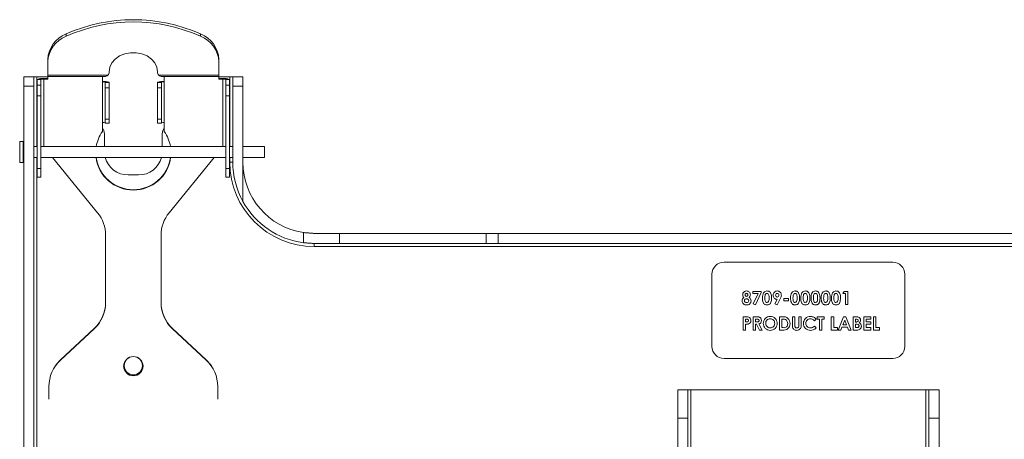
# Model space of a CAD drawing. Units: inches. Extents: x 8 to 265, y 4 to 173.
# Drawn here: x 42 to 52, y 94 to 98 of the extents above; entities that cross this region are included whole.
import ezdxf

# ---------------------------------------------------------------- set-up
doc = ezdxf.new("R2010")
doc.units = ezdxf.units.IN
doc.header["$MEASUREMENT"] = 0
doc.styles.add('SLDTEXTSTYLE2', font='TXT', dxfattribs={"width": 0.75})
doc.dimstyles.new('SLDDIMSTYLE0', dxfattribs={"dimtxt": 1.333333, "dimasz": 1.664, "dimexe": 0, "dimexo": 0.0625, "dimgap": 0.333333, "dimtad": 0, "dimtih": 1, "dimtoh": 1, "dimzin": 12, "dimdsep": 46, "dimtxsty": 'SLDTEXTSTYLE2', "dimsah": 1, "dimcen": 0.09, "dimadec": 0, "dimazin": 0, "dimtfac": 1, "dimtdec": 3, "dimtofl": 0, "dimtmove": 0, "dimatfit": 3, "dimfxl": 0, "dimtolj": 1, "dimtzin": 12, "dimarcsym": 0})

# ---------------------------------------------------------------- blocks, each defined once
blk = doc.blocks.new('*D8')
at = {"color": 7, "linetype": 'Continuous', "lineweight": 0}
for p, q in [((39.851, 97.296), (16.343, 97.296)), ((17.335, 97.296), (17.335, 71.29)), ((14.825, 71.131), (14.825, 69.333)), ((14.825, 71.131), (15.095, 71.131)), ((19.845, 71.131), (19.575, 71.131)), ((19.845, 71.131), (19.845, 69.333)), ((14.825, 69.333), (15.095, 69.333)), ((19.845, 69.333), (19.575, 69.333)), ((17.335, 41.052), (17.335, 67.059)), ((32.139, 41.052), (16.343, 41.052))]:
    blk.add_line(p, q, dxfattribs=at)
for points in [[(17.335, 97.296), (17.015, 95.632), (17.655, 95.632)], [(17.335, 41.052), (17.655, 42.716), (17.015, 42.716)]]:
    blk.add_solid(points, dxfattribs=at)
at = {"color": 7, "linetype": 'Continuous', "lineweight": 0, "char_height": 1.3333, "attachment_point": 1, "style": 'SLDTEXTSTYLE2'}
for s, insert in [('1429', (15.365, 70.877)), ('56 1/4"', (14.456, 68.762))]:
    blk.add_mtext(s, dxfattribs=dict(at, insert=insert))

msp = doc.modelspace()

# ---------------------------------------------------------------- linework, layer by layer
at = {"color": 7, "linetype": 'Continuous', "lineweight": 15}
for p, q in [((42.619178, 97.739232), (42.619178, 97.715367)), ((44.014049, 97.715367), (44.014049, 97.739232)), ((42.429113, 97.453581), (42.429113, 97.477451)), ((42.429113, 97.31137), (42.429113, 97.453581)), ((44.204114, 97.477451), (44.204114, 97.453581)), ((44.204114, 97.31137), (44.204114, 97.453581)), ((42.429113, 97.31137), (43.052923, 97.31137)), ((42.429113, 97.296332), (42.429113, 97.31137)), ((43.066613, 97.343223), (43.066613, 97.346011)), ((43.566614, 97.346011), (43.566614, 97.343223)), ((43.580304, 97.31137), (44.204114, 97.31137)), ((44.204114, 97.31137), (44.204114, 97.296332)), ((42.180764, 97.29621), (42.285364, 97.29621)), ((42.180764, 97.196211), (42.180764, 97.29621)), ((42.285364, 97.29621), (42.285364, 97.196211)), ((42.316613, 97.29621), (42.285364, 97.29621)), ((42.429113, 97.29621), (42.316613, 97.29621)), ((42.316613, 97.29621), (42.316613, 96.569827)), ((42.357864, 97.267891), (42.317864, 97.267891)), ((42.317864, 97.267891), (42.317864, 97.206808)), ((42.317864, 97.206808), (42.357864, 97.206808)), ((42.317864, 97.095925), (42.317864, 97.206808)), ((42.357864, 97.267891), (42.357864, 97.206808)), ((42.357864, 97.206808), (42.357864, 97.095925)), ((42.389114, 97.276123), (42.389114, 97.2715)), ((42.389114, 97.276123), (42.429113, 97.276123)), ((42.389114, 97.2715), (42.429113, 97.2715)), ((42.389114, 97.2715), (42.389114, 96.569827)), ((42.429113, 97.296332), (42.995363, 97.296332)), ((42.429113, 97.2715), (42.429113, 97.296332)), ((43.016613, 97.296332), (42.995363, 97.296332)), ((42.995363, 97.296332), (42.995363, 97.241703)), ((42.995363, 97.241703), (42.995363, 96.819429)), ((43.025364, 97.238234), (43.065364, 97.238234)), ((43.025364, 97.238234), (43.025364, 97.234771)), ((43.025364, 97.179329), (43.025364, 97.234771)), ((43.025364, 97.234771), (43.065364, 97.234771)), ((43.065364, 97.238234), (43.065364, 97.234771)), ((43.065364, 97.234771), (43.065364, 97.179329)), ((43.607863, 97.238234), (43.567864, 97.238234)), ((43.567864, 97.234771), (43.567864, 97.238234)), ((43.567864, 97.234771), (43.607863, 97.234771)), ((43.567864, 97.179329), (43.567864, 97.234771)), ((43.607863, 97.234771), (43.607863, 97.238234)), ((43.607863, 97.234771), (43.607863, 97.179329)), ((43.616614, 97.296332), (43.637864, 97.296332)), ((43.637864, 97.296332), (44.204114, 97.296332)), ((43.637864, 97.241703), (43.637864, 97.296332)), ((43.637864, 96.819429), (43.637864, 97.241703)), ((44.204114, 97.2715), (44.204114, 97.296332)), ((44.316614, 97.29621), (44.204114, 97.29621)), ((44.244114, 97.276123), (44.204114, 97.276123)), ((44.244114, 97.2715), (44.204114, 97.2715)), ((44.244114, 97.276123), (44.244114, 97.2715)), ((44.244114, 97.2715), (44.244114, 96.569827)), ((44.275364, 97.267891), (44.315363, 97.267891)), ((44.275364, 97.267891), (44.275364, 97.206808)), ((44.275364, 97.206808), (44.315363, 97.206808)), ((44.275364, 97.095925), (44.275364, 97.206808)), ((44.315363, 97.267891), (44.315363, 97.206808)), ((44.315363, 97.206808), (44.315363, 97.095925)), ((44.316614, 97.29621), (44.347863, 97.29621)), ((44.316614, 97.29621), (44.316614, 96.569827)), ((44.347863, 97.29621), (44.452463, 97.29621)), ((44.347863, 97.196211), (44.347863, 97.29621)), ((44.452463, 97.29621), (44.452463, 97.196211)), ((42.285364, 97.196211), (42.180764, 97.196211)), ((42.180764, 82.086874), (42.180764, 97.196211)), ((42.285364, 82.086874), (42.285364, 97.196211)), ((43.065364, 97.179329), (43.025364, 97.179329)), ((43.025364, 97.179329), (43.025364, 96.856384)), ((43.065364, 97.179329), (43.065364, 96.856384)), ((43.607863, 97.179329), (43.567864, 97.179329)), ((43.567864, 96.856384), (43.567864, 97.179329)), ((43.607863, 96.856384), (43.607863, 97.179329)), ((44.452463, 97.196211), (44.347863, 97.196211)), ((44.347863, 96.408711), (44.347863, 97.196211)), ((44.452463, 96.408711), (44.452463, 97.196211)), ((42.357864, 97.095925), (42.317864, 97.095925)), ((42.317864, 97.095925), (42.317864, 96.34148)), ((42.357864, 97.095925), (42.357864, 96.34148)), ((44.315363, 97.095925), (44.275364, 97.095925)), ((44.275364, 97.095925), (44.275364, 96.34148)), ((44.315363, 97.095925), (44.315363, 96.34148)), ((42.995363, 96.819429), (42.995363, 96.726305)), ((43.025364, 96.856384), (43.065364, 96.856384)), ((43.025364, 96.812164), (43.025364, 96.856384)), ((43.025364, 96.812164), (43.065364, 96.812164)), ((43.065364, 96.856384), (43.065364, 96.812164)), ((43.567864, 96.856384), (43.607863, 96.856384)), ((43.567864, 96.812164), (43.567864, 96.856384)), ((43.567864, 96.812164), (43.607863, 96.812164)), ((43.607863, 96.856384), (43.607863, 96.812164)), ((43.637864, 96.726305), (43.637864, 96.819429)), ((43.016613, 96.703482), (43.016613, 96.569827)), ((43.616614, 96.569827), (43.616614, 96.703482)), ((42.175763, 96.623325), (42.138113, 96.623325)), ((42.138113, 96.413658), (42.138113, 96.623325)), ((42.175763, 96.413658), (42.175763, 96.623325)), ((42.180764, 96.569827), (42.175763, 96.569827)), ((42.317864, 96.569827), (42.285364, 96.569827)), ((44.275364, 96.569827), (42.357864, 96.569827)), ((44.347863, 96.569827), (44.315363, 96.569827)), ((44.675764, 96.569827), (44.452463, 96.569827)), ((44.675764, 96.462599), (44.675764, 96.569827)), ((42.138113, 96.404323), (42.138113, 96.413658)), ((42.138113, 96.404323), (42.175763, 96.404323)), ((42.175763, 96.457826), (42.180764, 96.457826)), ((42.175763, 96.404323), (42.175763, 96.413658)), ((42.285364, 96.457826), (42.317864, 96.457826)), ((42.316613, 96.457826), (42.316613, 81.671209)), ((42.357864, 96.457826), (44.275364, 96.457826)), ((42.945563, 95.88405), (42.477875, 96.457826)), ((43.687664, 95.88405), (44.155352, 96.457826)), ((44.315363, 96.457826), (44.347863, 96.457826)), ((44.316614, 96.457826), (44.316614, 96.408711)), ((44.316614, 96.408711), (44.347863, 96.408711)), ((44.452463, 96.457826), (44.675764, 96.457826)), ((44.452463, 96.001804), (44.452463, 96.408711)), ((44.675764, 96.457826), (44.675764, 96.462599)), ((42.317864, 96.34148), (42.357864, 96.34148)), ((42.317864, 96.25303), (42.317864, 96.34148)), ((42.357864, 96.34148), (42.357864, 96.25303)), ((44.275364, 96.34148), (44.315363, 96.34148)), ((44.275364, 96.25303), (44.275364, 96.34148)), ((44.315363, 96.34148), (44.315363, 96.25303)), ((42.317864, 96.25303), (42.357864, 96.25303)), ((43.261614, 96.276211), (43.371614, 96.276211)), ((44.275364, 96.25303), (44.315363, 96.25303)), ((45.080251, 95.572341), (45.080251, 95.677996)), ((45.453291, 95.669557), (45.191614, 95.669557)), ((45.453291, 95.564958), (45.453291, 95.669557)), ((46.975133, 95.669557), (45.453291, 95.669557)), ((46.975133, 95.564958), (46.975133, 95.669557)), ((46.975133, 95.669557), (47.100109, 95.669557)), ((47.100109, 95.669557), (47.100109, 95.564958)), ((47.100109, 95.669557), (53.533118, 95.669557)), ((43.029114, 94.949773), (43.029114, 95.649658)), ((43.604113, 94.949773), (43.604113, 95.649658)), ((45.191614, 95.564958), (45.453291, 95.564958)), ((45.191614, 95.53371), (45.191614, 95.564958)), ((45.191614, 95.53371), (55.441614, 95.53371)), ((45.453291, 95.564958), (46.975133, 95.564958)), ((47.100109, 95.564958), (46.975133, 95.564958)), ((47.100109, 95.564958), (53.533118, 95.564958)), ((51.191614, 95.37121), (49.441614, 95.37121)), ((49.316614, 95.246209), (49.316614, 94.496209)), ((51.316614, 94.496209), (51.316614, 95.246209)), ((49.739751, 95.068315), (49.828081, 95.068315)), ((49.739751, 95.045346), (49.739751, 95.068315)), ((49.828081, 95.068315), (49.828081, 95.055479)), ((50.672519, 95.045346), (50.687287, 95.068315)), ((50.687287, 95.068315), (50.725517, 95.068315)), ((50.725517, 95.068315), (50.725517, 94.930516)), ((49.796172, 95.045346), (49.739751, 95.045346)), ((49.745382, 94.938025), (49.796172, 95.045346)), ((49.828081, 95.055479), (49.767299, 94.926987)), ((49.969244, 94.938025), (49.993259, 94.985282)), ((50.026162, 94.995856), (49.991161, 94.926987)), ((50.06304, 94.99235), (50.110738, 94.99235)), ((50.06304, 94.969381), (50.06304, 94.99235)), ((50.110738, 94.969381), (50.06304, 94.969381)), ((50.110738, 94.99235), (50.110738, 94.969381)), ((50.700785, 95.045346), (50.672519, 95.045346)), ((50.700785, 94.930516), (50.700785, 95.045346)), ((49.767299, 94.926987), (49.745382, 94.938025)), ((49.991161, 94.926987), (49.969244, 94.938025)), ((50.725517, 94.930516), (50.700785, 94.930516)), ((49.639054, 94.804586), (49.666658, 94.804586)), ((49.639054, 94.666791), (49.639054, 94.804586)), ((49.663787, 94.779852), (49.663787, 94.751585)), ((49.671571, 94.779852), (49.663787, 94.779852)), ((49.663787, 94.751585), (49.672537, 94.751585)), ((49.745051, 94.804586), (49.773869, 94.804586)), ((49.745051, 94.666791), (49.745051, 94.804586)), ((49.778202, 94.779852), (49.769783, 94.779852)), ((49.769783, 94.779852), (49.769783, 94.751585)), ((49.769783, 94.751585), (49.779417, 94.751585)), ((50.017109, 94.804586), (50.048273, 94.804586)), ((50.017109, 94.666791), (50.017109, 94.804586)), ((50.051281, 94.779852), (50.041841, 94.779852)), ((50.041841, 94.779852), (50.041841, 94.69152)), ((50.15137, 94.804586), (50.176103, 94.804586)), ((50.15137, 94.722383), (50.15137, 94.804586)), ((50.176103, 94.804586), (50.176103, 94.71493)), ((50.216735, 94.804586), (50.241467, 94.804586)), ((50.216735, 94.718216), (50.216735, 94.804586)), ((50.241467, 94.804586), (50.241467, 94.722383)), ((50.396929, 94.780678), (50.378793, 94.763346)), ((50.407528, 94.804586), (50.481726, 94.804586)), ((50.407528, 94.779852), (50.407528, 94.804586)), ((50.432261, 94.779852), (50.407528, 94.779852)), ((50.432261, 94.666791), (50.432261, 94.779852)), ((50.456993, 94.779852), (50.456993, 94.666791)), ((50.481726, 94.779852), (50.456993, 94.779852)), ((50.481726, 94.804586), (50.481726, 94.779852)), ((50.554156, 94.804586), (50.578889, 94.804586)), ((50.554156, 94.666791), (50.554156, 94.804586)), ((50.578889, 94.804586), (50.578889, 94.69152)), ((50.625704, 94.666791), (50.68138, 94.804586)), ((50.692835, 94.767622), (50.672188, 94.719788)), ((50.68138, 94.804586), (50.704318, 94.804586)), ((50.713483, 94.719788), (50.692835, 94.767622)), ((50.704318, 94.804586), (50.759966, 94.666791)), ((50.780282, 94.804586), (50.802365, 94.804586)), ((50.780282, 94.666791), (50.780282, 94.804586)), ((50.805014, 94.779852), (50.805014, 94.74982)), ((50.812771, 94.779852), (50.805014, 94.779852)), ((50.891578, 94.804586), (50.965776, 94.804586)), ((50.891578, 94.666791), (50.891578, 94.804586)), ((50.916311, 94.779852), (50.916311, 94.753354)), ((50.965776, 94.779852), (50.916311, 94.779852)), ((50.916311, 94.753354), (50.965776, 94.753354)), ((50.965776, 94.804586), (50.965776, 94.779852)), ((50.965776, 94.753354), (50.965776, 94.728621)), ((50.990508, 94.804586), (51.015241, 94.804586)), ((50.990508, 94.666791), (50.990508, 94.804586)), ((51.015241, 94.804586), (51.015241, 94.69152)), ((42.560329, 94.356936), (42.910397, 94.682467)), ((42.560329, 94.352318), (42.910397, 94.677844)), ((42.910397, 94.677844), (42.910397, 94.682467)), ((43.72283, 94.682467), (43.72283, 94.677844)), ((44.072898, 94.356936), (43.72283, 94.682467)), ((44.072898, 94.352318), (43.72283, 94.677844)), ((49.663787, 94.666791), (49.639054, 94.666791)), ((49.663787, 94.726856), (49.663787, 94.666791)), ((49.769783, 94.666791), (49.745051, 94.666791)), ((49.769783, 94.726856), (49.769783, 94.666791)), ((49.778175, 94.726856), (49.769783, 94.726856)), ((49.808539, 94.666791), (49.778175, 94.726856)), ((49.804233, 94.729667), (49.836031, 94.666791)), ((49.836031, 94.666791), (49.808539, 94.666791)), ((50.048742, 94.666791), (50.017109, 94.666791)), ((50.041841, 94.69152), (50.054759, 94.69152)), ((50.378793, 94.708026), (50.396377, 94.689563)), ((50.456993, 94.666791), (50.432261, 94.666791)), ((50.617754, 94.666791), (50.554156, 94.666791)), ((50.578889, 94.69152), (50.617754, 94.69152)), ((50.617754, 94.69152), (50.617754, 94.666791)), ((50.652093, 94.666791), (50.625704, 94.666791)), ((50.662803, 94.695054), (50.652093, 94.666791)), ((50.72284, 94.695054), (50.662803, 94.695054)), ((50.672188, 94.719788), (50.713483, 94.719788)), ((50.73355, 94.666791), (50.72284, 94.695054)), ((50.759966, 94.666791), (50.73355, 94.666791)), ((50.819037, 94.666791), (50.780282, 94.666791)), ((50.805014, 94.74982), (50.811584, 94.74982)), ((50.810922, 94.726856), (50.805014, 94.726856)), ((50.805014, 94.726856), (50.805014, 94.69152)), ((50.805014, 94.69152), (50.812137, 94.69152)), ((50.965776, 94.666791), (50.891578, 94.666791)), ((50.916311, 94.728621), (50.916311, 94.69152)), ((50.965776, 94.728621), (50.916311, 94.728621)), ((50.916311, 94.69152), (50.965776, 94.69152)), ((50.965776, 94.69152), (50.965776, 94.666791)), ((51.054106, 94.666791), (50.990508, 94.666791)), ((51.015241, 94.69152), (51.054106, 94.69152)), ((51.054106, 94.69152), (51.054106, 94.666791)), ((42.560329, 94.356936), (42.560329, 94.352318)), ((44.072898, 94.352318), (44.072898, 94.356936)), ((49.441614, 94.371209), (51.191614, 94.371209)), ((42.441614, 94.080394), (42.441614, 94.082154)), ((42.441614, 93.949968), (42.441614, 94.080394)), ((44.191613, 94.082154), (44.191613, 94.080394)), ((44.191613, 93.949968), (44.191613, 94.080394)), ((49.066614, 94.046208), (48.962014, 94.046208)), ((48.962014, 93.753193), (48.962014, 94.046208)), ((49.066614, 94.046208), (49.066614, 93.753193)), ((49.066614, 94.046208), (49.097864, 94.046208)), ((51.535364, 94.046208), (49.097864, 94.046208)), ((49.097864, 94.046208), (49.097864, 92.992708)), ((51.535364, 94.046208), (51.566614, 94.046208)), ((51.535364, 92.992708), (51.535364, 94.046208)), ((51.566614, 94.046208), (51.671214, 94.046208)), ((51.566614, 93.753193), (51.566614, 94.046208)), ((51.671214, 94.046208), (51.671214, 93.753193)), ((49.066614, 93.753193), (48.962014, 93.753193)), ((48.962014, 93.753193), (48.962014, 92.350559)), ((49.066614, 92.350559), (49.066614, 93.753193)), ((51.566614, 93.753193), (51.671214, 93.753193)), ((51.566614, 93.753193), (51.566614, 92.350559)), ((51.671214, 93.753193), (51.671214, 92.350559))]:
    msp.add_line(p, q, dxfattribs=at)
at = {"color": 7, "linetype": 'Continuous', "lineweight": 15, "flags": 128}
msp.add_lwpolyline([(43.066613, 97.346011), (43.073878, 97.394018), (43.095249, 97.439238), (43.129486, 97.479042), (43.174597, 97.511111), (43.227962, 97.533587), (43.286479, 97.545161), (43.346748, 97.545161), (43.405265, 97.533587), (43.45863, 97.511111), (43.503742, 97.479042), (43.537978, 97.439238), (43.559349, 97.394018), (43.566614, 97.346011)], dxfattribs=at)
at = {"color": 7, "linetype": 'Continuous', "lineweight": 15}
for centre, radius in [((43.317044, 94.291758), 0.100069), ((43.316614, 94.296209), 0.095)]:
    msp.add_circle(centre, radius, dxfattribs=at)
for centre, radius, start, end in [((43.316614, 96.17527), 1.712423, 65.9659344, 114.0340656), ((43.316614, 96.151331), 1.712491, 65.966935, 114.033065), ((42.726479, 97.461439), 0.297796, 111.1195409, 176.9179015), ((42.726491, 97.437565), 0.297809, 111.1211682, 176.9172509), ((43.906749, 97.461439), 0.297796, 3.0820985, 68.8804591), ((43.906736, 97.437565), 0.297809, 3.0827491, 68.8788318), ((43.016278, 97.348498), 0.052166, 270.3682383, 314.6246408), ((43.022023, 97.343519), 0.044592, 313.8650699, 359.6196135), ((43.611205, 97.343519), 0.044592, 180.3803865, 226.1349301), ((43.616909, 97.348399), 0.052068, 225.3312556, 269.6758653), ((42.37155, 97.11568), 0.161402, 83.7528429, 109.4283078), ((42.381396, 97.201227), 0.070696, 83.7328244, 109.4431493), ((43.012618, 97.088752), 0.158515, 70.5641592, 96.2489143), ((43.002772, 97.174302), 0.067807, 70.5380596, 96.2727059), ((43.62061, 97.088752), 0.158515, 83.7510857, 109.4358408), ((43.630455, 97.174302), 0.067807, 83.7272941, 109.4619404), ((44.261677, 97.11568), 0.161402, 70.5716922, 96.2471571), ((44.251832, 97.201233), 0.07069, 70.5557588, 96.2682675), ((43.002764, 96.751956), 0.067878, 70.5517592, 96.2590062), ((43.630464, 96.751956), 0.067878, 83.7409938, 109.4482408), ((43.312443, 96.506437), 0.385852, 145.2619574, 170.5443161), ((42.916614, 96.70348), 0.1, 0, 38.0475075), ((43.716614, 96.70348), 0.1, 141.9524925, 180), ((43.32083, 96.506456), 0.385804, 9.4540798, 34.7396468), ((43.316614, 96.509008), 0.39026, 187.5359685, 352.4640315), ((43.316614, 96.513661), 0.390284, 188.2250775, 351.7749225), ((43.261614, 96.521209), 0.245, 194.9935029, 270), ((43.371614, 96.521209), 0.245, 270, 345.0064971), ((45.191614, 96.408709), 0.875, 180, 270), ((45.191614, 96.408709), 0.84375, 180, 208.8329329), ((45.191616, 96.408711), 0.739152, 179.999953, 261.3344588), ((45.191615, 96.408712), 0.843753, 208.8330951, 262.4155828), ((42.658155, 95.649514), 0.370959, 0.0222804, 39.2158015), ((43.975088, 95.649508), 0.370974, 140.7850664, 179.9768517), ((49.441614, 95.246209), 0.125, 90, 180), ((51.191614, 95.246209), 0.125, 0, 90), ((49.673469, 95.033943), 0.037955, 86.9889228, 181.0781105), ((49.676765, 95.033606), 0.038261, 358.8581442, 91.9505428), ((49.99384, 95.02974), 0.042105, 89.8898289, 181.1478494), ((49.993752, 95.029054), 0.042791, 359.5310958, 89.7728222), ((42.657767, 94.954637), 0.371347, 312.8677384, 359.9620376), ((43.97546, 94.954637), 0.371347, 180.0379624, 227.1322616), ((49.67005, 94.968219), 0.041604, 178.7746411, 277.6679333), ((49.673915, 94.969875), 0.020779, 85.1905931, 175.9488891), ((49.673646, 94.972117), 0.020473, 182.167755, 274.7823991), ((49.674911, 95.032427), 0.014689, 90.2164895, 183.7593991), ((49.675507, 95.030592), 0.015278, 176.7272744, 269.316628), ((49.675552, 95.03238), 0.014752, 357.1859356, 92.7052488), ((49.675173, 95.030473), 0.01516, 270.5754565, 4.4767143), ((49.677742, 94.971184), 0.019615, 263.0037522, 358.8459515), ((49.67987, 94.968985), 0.042215, 264.196684, 0.1675869), ((49.676928, 94.970187), 0.020433, 1.689121, 93.5670133), ((49.680087, 94.96965), 0.042002, 359.2623783, 56.6056111), ((49.887373, 94.968619), 0.016903, 270.2809269, 333.9165499), ((49.993746, 95.027311), 0.042032, 177.8378641, 269.3363976), ((49.994644, 95.026452), 0.018202, 176.4683155, 269.4640631), ((49.995056, 95.028524), 0.018604, 92.0498912, 182.9292146), ((49.99336, 95.028659), 0.018485, 356.3692884, 86.8046064), ((49.99376, 95.026323), 0.018087, 272.2617165, 3.6940069), ((49.956959, 95.035785), 0.079897, 330.0159792, 354.9155484), ((50.178863, 94.968619), 0.016904, 270.2801955, 333.9152772), ((50.284859, 94.968619), 0.016903, 270.2809269, 333.9165499), ((50.390856, 94.968619), 0.016903, 270.2809269, 333.9165499), ((50.496852, 94.968619), 0.016903, 270.2809269, 333.9165499), ((50.602849, 94.968619), 0.016904, 270.2801955, 333.9152772), ((42.657754, 94.95002), 0.37136, 312.8686346, 359.9618666), ((43.975474, 94.95002), 0.37136, 180.0381334, 227.1313654), ((49.683005, 94.766097), 0.012596, 357.1567603, 61.0665551), ((49.683807, 94.764577), 0.036522, 282.737388, 1.3610232), ((49.794573, 94.763642), 0.035321, 285.8714369, 2.9251541), ((49.921053, 94.73634), 0.071775, 89.9591592, 180.4790722), ((49.92019, 94.737179), 0.04621, 89.3449396, 182.1922093), ((49.920895, 94.736628), 0.046759, 358.7457526, 90.2172127), ((49.920778, 94.736508), 0.071608, 359.0103982, 89.7385644), ((50.059091, 94.737789), 0.067667, 356.5818669, 99.2001366), ((50.337022, 94.737288), 0.070836, 89.1009037, 181.1155037), ((50.336992, 94.737307), 0.046079, 89.7810964, 181.6744393), ((50.82369, 94.768479), 0.034323, 0.2771004, 78.6157906), ((50.8267, 94.768378), 0.031313, 302.9108397, 0.4874978), ((49.920653, 94.734635), 0.071381, 179.1127529, 270.5173865), ((49.921228, 94.734416), 0.04643, 269.9835451, 1.466035), ((49.921707, 94.733937), 0.070681, 269.6681473, 1.0811934), ((50.061325, 94.730942), 0.065373, 258.9018761, 2.466391), ((50.062166, 94.730718), 0.039892, 259.3001942, 5.0014242), ((50.195743, 94.710495), 0.047244, 270.9198162, 14.573653), ((50.335632, 94.73273), 0.069505, 177.3782259, 271.7443988), ((50.336651, 94.733748), 0.045772, 177.2289239, 271.2339273), ((50.337118, 94.741332), 0.053349, 270.5568791, 321.3686862), ((50.824953, 94.708296), 0.041924, 261.887203, 357.7839388), ((50.8295, 94.707544), 0.037356, 358.6664745, 67.635501), ((49.441614, 94.496209), 0.125, 180, 270), ((51.191614, 94.496209), 0.125, 270, 0), ((42.812961, 94.080149), 0.371347, 132.8679954, 179.9621959), ((42.814613, 94.083472), 0.373421, 132.9185519, 145.2706383), ((43.818659, 94.083504), 0.373367, 34.7290321, 47.0830424), ((43.820271, 94.080151), 0.371342, 0.0374878, 47.1323209), ((43.316614, 94.29677), 0.100514, 181.6358124, 358.3641876), ((43.316614, 94.296209), 0.1005, 181.3359449, 358.6645013)]:
    msp.add_arc(centre, radius, start, end, dxfattribs=at)
for points in [[(45.191614, 95.669557), (45.080251, 95.677996)], [(45.080251, 95.572341), (45.191614, 95.564958)]]:
    msp.add_open_spline(points, degree=1, dxfattribs=at)
for points, knots in [([(49.851765, 95.053104), (49.857039, 95.059139), (49.866481, 95.069941), (49.880612, 95.071262), (49.886849, 95.071845)], [0, 0, 0, 0, 0.558674932, 1, 1, 1, 1]), ([(49.886849, 95.071845), (49.890939, 95.071596), (49.899112, 95.0711), (49.910557, 95.066132), (49.919887, 95.057991), (49.932792, 95.036899), (49.933507, 95.016033), (49.934078, 94.999362)], [0, 0, 0, 0, 0.125407165, 0.250648807, 0.375842497, 0.50131268, 1, 1, 1, 1]), ([(50.143255, 95.053104), (50.14853, 95.059139), (50.157971, 95.069941), (50.172102, 95.071262), (50.178339, 95.071845)], [0, 0, 0, 0, 0.558682742, 1, 1, 1, 1]), ([(50.178339, 95.071845), (50.182428, 95.071596), (50.190602, 95.0711), (50.202047, 95.066132), (50.211377, 95.057991), (50.224282, 95.036899), (50.224997, 95.016033), (50.225568, 94.999362)], [0, 0, 0, 0, 0.12541252, 0.250653539, 0.375846607, 0.501316166, 1, 1, 1, 1]), ([(50.249252, 95.053104), (50.254526, 95.059139), (50.263967, 95.069941), (50.278099, 95.071262), (50.284335, 95.071845)], [0, 0, 0, 0, 0.558682742, 1, 1, 1, 1]), ([(50.284335, 95.071845), (50.288425, 95.071596), (50.296599, 95.0711), (50.308043, 95.066132), (50.317374, 95.057991), (50.330278, 95.036898), (50.330993, 95.016033), (50.331564, 94.999362)], [0, 0, 0, 0, 0.125412798, 0.250654096, 0.375847442, 0.501314052, 1, 1, 1, 1]), ([(50.355248, 95.053104), (50.360522, 95.059139), (50.369963, 95.069941), (50.384095, 95.071262), (50.390332, 95.071845)], [0, 0, 0, 0, 0.558674932, 1, 1, 1, 1]), ([(50.390332, 95.071845), (50.394421, 95.071596), (50.402595, 95.0711), (50.414039, 95.066132), (50.42337, 95.057991), (50.436275, 95.036899), (50.43699, 95.016033), (50.437561, 94.999362)], [0, 0, 0, 0, 0.125407165, 0.250648807, 0.375842497, 0.50131268, 1, 1, 1, 1]), ([(50.461244, 95.053104), (50.466519, 95.059139), (50.47596, 95.069941), (50.490091, 95.071262), (50.496328, 95.071845)], [0, 0, 0, 0, 0.558682742, 1, 1, 1, 1]), ([(50.496328, 95.071845), (50.500417, 95.071596), (50.508591, 95.0711), (50.520036, 95.066132), (50.529366, 95.057991), (50.542271, 95.036899), (50.542986, 95.016033), (50.543557, 94.999362)], [0, 0, 0, 0, 0.125412394, 0.250653287, 0.375846228, 0.501315661, 1, 1, 1, 1]), ([(50.567241, 95.053104), (50.572515, 95.059139), (50.581956, 95.069941), (50.596088, 95.071262), (50.602324, 95.071845)], [0, 0, 0, 0, 0.558682742, 1, 1, 1, 1]), ([(50.602324, 95.071845), (50.606414, 95.071596), (50.614588, 95.0711), (50.626032, 95.066132), (50.635363, 95.057991), (50.648268, 95.036899), (50.648982, 95.016033), (50.649553, 94.999362)], [0, 0, 0, 0, 0.12541252, 0.250653539, 0.375846607, 0.501316166, 1, 1, 1, 1]), ([(49.628455, 94.969109), (49.629581, 94.977028), (49.631598, 94.991214), (49.642265, 95.000579), (49.646977, 95.004717)], [0, 0, 0, 0, 0.558256188, 1, 1, 1, 1]), ([(49.646977, 95.004717), (49.64335, 95.009476), (49.636868, 95.01798), (49.635933, 95.028566), (49.635521, 95.033228)], [0, 0, 0, 0, 0.559608597, 1, 1, 1, 1]), ([(49.715019, 95.032844), (49.714265, 95.026965), (49.712915, 95.016433), (49.70618, 95.008307), (49.703204, 95.004717)], [0, 0, 0, 0, 0.5581777836, 1, 1, 1, 1]), ([(49.840448, 94.998062), (49.840537, 95.008809), (49.840695, 95.027963), (49.848388, 95.045436), (49.851765, 95.053104)], [0, 0, 0, 0, 0.561095399, 1, 1, 1, 1]), ([(49.887566, 94.926987), (49.883529, 94.92721), (49.875461, 94.927656), (49.864009, 94.932238), (49.854774, 94.940285), (49.841704, 94.960899), (49.841005, 94.981558), (49.840448, 94.998062)], [0, 0, 0, 0, 0.12546833, 0.250734508, 0.375989013, 0.50146691, 1, 1, 1, 1]), ([(49.887456, 95.047116), (49.884942, 95.046826), (49.879918, 95.046245), (49.871571, 95.039977), (49.865435, 95.022783), (49.865282, 95.007797), (49.86518, 94.997785)], [0, 0, 0, 0, 0.124899519, 0.249629774, 0.498649485, 1, 1, 1, 1]), ([(49.86518, 94.997785), (49.865235, 94.988235), (49.865318, 94.973948), (49.872554, 94.958471), (49.880321, 94.952522), (49.885078, 94.951984), (49.887456, 94.951716)], [0, 0, 0, 0, 0.501374892, 0.750116011, 0.875065712, 1, 1, 1, 1]), ([(49.909346, 94.999362), (49.909294, 95.009117), (49.909218, 95.023715), (49.902373, 95.039669), (49.894761, 95.046216), (49.88989, 95.046816), (49.887456, 95.047116)], [0, 0, 0, 0, 0.50142971, 0.750366659, 0.875284771, 1, 1, 1, 1]), ([(49.934078, 94.999362), (49.933477, 94.982789), (49.932725, 94.962049), (49.920258, 94.940896), (49.911271, 94.932419), (49.899761, 94.927653), (49.891634, 94.927209), (49.887566, 94.926987)], [0, 0, 0, 0, 0.4988215371, 0.6242481379, 0.7494289726, 0.8745813704, 1, 1, 1, 1]), ([(49.902555, 94.961187), (49.90497, 94.968103), (49.909295, 94.980489), (49.90933, 94.993581), (49.909346, 94.999362)], [0, 0, 0, 0, 0.558410402, 1, 1, 1, 1]), ([(50.131938, 94.998062), (50.132026, 95.008809), (50.132184, 95.027963), (50.139878, 95.045436), (50.143255, 95.053104)], [0, 0, 0, 0, 0.561092999, 1, 1, 1, 1]), ([(50.179057, 94.926987), (50.175019, 94.92721), (50.16695, 94.927656), (50.155499, 94.932239), (50.146264, 94.940285), (50.133193, 94.960899), (50.132495, 94.981557), (50.131938, 94.998062)], [0, 0, 0, 0, 0.1254740496, 0.2507342359, 0.3759884035, 0.5014692934, 1, 1, 1, 1]), ([(50.178946, 95.047116), (50.176432, 95.046825), (50.171408, 95.046245), (50.16306, 95.039977), (50.156925, 95.022782), (50.156772, 95.007797), (50.15667, 94.997785)], [0, 0, 0, 0, 0.12489065, 0.249629576, 0.498646595, 1, 1, 1, 1]), ([(50.15667, 94.997785), (50.156726, 94.988235), (50.156808, 94.973949), (50.164044, 94.958471), (50.171811, 94.952522), (50.176568, 94.951984), (50.178946, 94.951716)], [0, 0, 0, 0, 0.501378236, 0.750116063, 0.875075047, 1, 1, 1, 1]), ([(50.200835, 94.999362), (50.200784, 95.009117), (50.200708, 95.023715), (50.193862, 95.039669), (50.186251, 95.046217), (50.18138, 95.046816), (50.178946, 95.047116)], [0, 0, 0, 0, 0.501428743, 0.750365211, 0.875275105, 1, 1, 1, 1]), ([(50.225568, 94.999362), (50.224967, 94.982789), (50.224216, 94.962048), (50.211748, 94.940897), (50.202761, 94.932418), (50.191251, 94.927653), (50.183124, 94.927209), (50.179057, 94.926987)], [0, 0, 0, 0, 0.498821693, 0.624251728, 0.749428395, 0.874581081, 1, 1, 1, 1]), ([(50.194045, 94.961187), (50.19646, 94.968103), (50.200785, 94.980489), (50.20082, 94.993581), (50.200835, 94.999362)], [0, 0, 0, 0, 0.558410832, 1, 1, 1, 1]), ([(50.237934, 94.998062), (50.238023, 95.008809), (50.238181, 95.027963), (50.245875, 95.045436), (50.249252, 95.053104)], [0, 0, 0, 0, 0.561092999, 1, 1, 1, 1]), ([(50.285053, 94.926987), (50.281015, 94.92721), (50.272947, 94.927656), (50.261495, 94.932238), (50.25226, 94.940285), (50.23919, 94.960899), (50.238492, 94.981558), (50.237934, 94.998062)], [0, 0, 0, 0, 0.12546846, 0.250734768, 0.375989404, 0.501467431, 1, 1, 1, 1]), ([(50.284942, 95.047116), (50.282429, 95.046825), (50.277405, 95.046245), (50.269057, 95.039977), (50.262922, 95.022782), (50.262769, 95.007797), (50.262667, 94.997785)], [0, 0, 0, 0, 0.12489065, 0.249629576, 0.498646595, 1, 1, 1, 1]), ([(50.262667, 94.997785), (50.262722, 94.988235), (50.262805, 94.973949), (50.27004, 94.958471), (50.277808, 94.952522), (50.282564, 94.951984), (50.284942, 94.951716)], [0, 0, 0, 0, 0.501378236, 0.750116063, 0.875075047, 1, 1, 1, 1]), ([(50.306832, 94.999362), (50.306781, 95.009117), (50.306704, 95.023715), (50.299859, 95.039669), (50.292248, 95.046217), (50.287376, 95.046816), (50.284942, 95.047116)], [0, 0, 0, 0, 0.501428743, 0.750365211, 0.875275105, 1, 1, 1, 1]), ([(50.331564, 94.999362), (50.330964, 94.982789), (50.330212, 94.962048), (50.317744, 94.940897), (50.308757, 94.932418), (50.297247, 94.927653), (50.28912, 94.927209), (50.285053, 94.926987)], [0, 0, 0, 0, 0.498818694, 0.624247976, 0.74942389, 0.874575824, 1, 1, 1, 1]), ([(50.300041, 94.961187), (50.302457, 94.968103), (50.306782, 94.980489), (50.306817, 94.993581), (50.306832, 94.999362)], [0, 0, 0, 0, 0.558412633, 1, 1, 1, 1]), ([(50.34393, 94.998062), (50.344019, 95.008809), (50.344178, 95.027963), (50.351871, 95.045436), (50.355248, 95.053104)], [0, 0, 0, 0, 0.561095399, 1, 1, 1, 1]), ([(50.391049, 94.926987), (50.387012, 94.92721), (50.378943, 94.927656), (50.367492, 94.932238), (50.358257, 94.940285), (50.345186, 94.960899), (50.344488, 94.981558), (50.34393, 94.998062)], [0, 0, 0, 0, 0.12546833, 0.250734508, 0.375989013, 0.50146691, 1, 1, 1, 1]), ([(50.390939, 95.047116), (50.388425, 95.046826), (50.383401, 95.046245), (50.375053, 95.039977), (50.368917, 95.022783), (50.368765, 95.007797), (50.368663, 94.997785)], [0, 0, 0, 0, 0.124899519, 0.249629774, 0.498649485, 1, 1, 1, 1]), ([(50.368663, 94.997785), (50.368718, 94.988235), (50.368801, 94.973949), (50.376037, 94.958471), (50.383804, 94.952522), (50.388561, 94.951984), (50.390939, 94.951716)], [0, 0, 0, 0, 0.501377904, 0.750115039, 0.875065227, 1, 1, 1, 1]), ([(50.412828, 94.999362), (50.412777, 95.009117), (50.412701, 95.023715), (50.405855, 95.039669), (50.398244, 95.046216), (50.393372, 95.046816), (50.390939, 95.047116)], [0, 0, 0, 0, 0.50142971, 0.750366659, 0.875284771, 1, 1, 1, 1]), ([(50.437561, 94.999362), (50.43696, 94.982789), (50.436208, 94.962049), (50.423741, 94.940896), (50.414754, 94.932418), (50.403243, 94.927653), (50.395117, 94.927209), (50.391049, 94.926987)], [0, 0, 0, 0, 0.498820978, 0.624247439, 0.749423676, 0.874581511, 1, 1, 1, 1]), ([(50.406038, 94.961187), (50.408453, 94.968103), (50.412778, 94.980489), (50.412813, 94.993581), (50.412828, 94.999362)], [0, 0, 0, 0, 0.558410402, 1, 1, 1, 1]), ([(50.449927, 94.998062), (50.450015, 95.008809), (50.450173, 95.027963), (50.457867, 95.045436), (50.461244, 95.053104)], [0, 0, 0, 0, 0.561092999, 1, 1, 1, 1]), ([(50.497046, 94.926987), (50.493008, 94.92721), (50.48494, 94.927656), (50.473488, 94.932238), (50.464254, 94.940285), (50.451182, 94.960899), (50.450484, 94.981557), (50.449927, 94.998062)], [0, 0, 0, 0, 0.125468042, 0.250733933, 0.375988151, 0.501469092, 1, 1, 1, 1]), ([(50.496935, 95.047116), (50.494422, 95.046826), (50.489397, 95.046245), (50.481049, 95.039977), (50.474914, 95.022782), (50.474761, 95.007797), (50.474659, 94.997785)], [0, 0, 0, 0, 0.124899041, 0.249636772, 0.498651403, 1, 1, 1, 1]), ([(50.474659, 94.997785), (50.474714, 94.988235), (50.474797, 94.973948), (50.482033, 94.958471), (50.489801, 94.952522), (50.494557, 94.951984), (50.496935, 94.951716)], [0, 0, 0, 0, 0.501374892, 0.750116011, 0.875065712, 1, 1, 1, 1]), ([(50.518824, 94.999362), (50.518773, 95.009117), (50.518696, 95.023715), (50.511852, 95.039669), (50.50424, 95.046216), (50.499369, 95.046816), (50.496935, 95.047116)], [0, 0, 0, 0, 0.501431987, 0.750365525, 0.875284204, 1, 1, 1, 1]), ([(50.543557, 94.999362), (50.542956, 94.982789), (50.542204, 94.962049), (50.529737, 94.940896), (50.52075, 94.932419), (50.50924, 94.927653), (50.501113, 94.927209), (50.497046, 94.926987)], [0, 0, 0, 0, 0.4988215371, 0.6242481379, 0.7494289726, 0.8745813704, 1, 1, 1, 1]), ([(50.512034, 94.961187), (50.514449, 94.968103), (50.518775, 94.980489), (50.518809, 94.993581), (50.518824, 94.999362)], [0, 0, 0, 0, 0.558410832, 1, 1, 1, 1]), ([(50.555923, 94.998062), (50.556012, 95.008809), (50.55617, 95.027963), (50.563864, 95.045436), (50.567241, 95.053104)], [0, 0, 0, 0, 0.561092999, 1, 1, 1, 1]), ([(50.603042, 94.926987), (50.599004, 94.92721), (50.590936, 94.927656), (50.579485, 94.932239), (50.570249, 94.940285), (50.557179, 94.9609), (50.556481, 94.981558), (50.555923, 94.998062)], [0, 0, 0, 0, 0.1254738871, 0.250733911, 0.3759925436, 0.5014699394, 1, 1, 1, 1]), ([(50.602931, 95.047116), (50.600418, 95.046825), (50.595394, 95.046245), (50.587046, 95.039977), (50.580911, 95.022782), (50.580758, 95.007797), (50.580656, 94.997785)], [0, 0, 0, 0, 0.12489065, 0.249629576, 0.498646595, 1, 1, 1, 1]), ([(50.580656, 94.997785), (50.580711, 94.988235), (50.580794, 94.973949), (50.588029, 94.958471), (50.595797, 94.952522), (50.600553, 94.951984), (50.602931, 94.951716)], [0, 0, 0, 0, 0.501378236, 0.750116063, 0.875075047, 1, 1, 1, 1]), ([(50.624821, 94.999362), (50.62477, 95.009117), (50.624693, 95.023715), (50.617848, 95.039669), (50.610237, 95.046217), (50.605365, 95.046816), (50.602931, 95.047116)], [0, 0, 0, 0, 0.501428743, 0.750365211, 0.875275105, 1, 1, 1, 1]), ([(50.649553, 94.999362), (50.648953, 94.982789), (50.648201, 94.962048), (50.635733, 94.940897), (50.626746, 94.932418), (50.615236, 94.927653), (50.60711, 94.927209), (50.603042, 94.926987)], [0, 0, 0, 0, 0.498821693, 0.624251728, 0.749428395, 0.874581081, 1, 1, 1, 1]), ([(50.618031, 94.961187), (50.620446, 94.968103), (50.624771, 94.980489), (50.624806, 94.993581), (50.624821, 94.999362)], [0, 0, 0, 0, 0.558410832, 1, 1, 1, 1]), ([(49.666658, 94.804586), (49.673774, 94.80453), (49.687918, 94.80442), (49.707591, 94.797982), (49.718868, 94.78228), (49.719834, 94.771063), (49.720318, 94.765444)], [0, 0, 0, 0, 0.281826673, 0.560210405, 0.779704343, 1, 1, 1, 1]), ([(49.689099, 94.777121), (49.685905, 94.778107), (49.680185, 94.779872), (49.674209, 94.779858), (49.671571, 94.779852)], [0, 0, 0, 0, 0.5585024886, 1, 1, 1, 1]), ([(49.672537, 94.751585), (49.67781, 94.751439), (49.684404, 94.751256), (49.691188, 94.755111), (49.69378, 94.758021), (49.695354, 94.761616), (49.695509, 94.764186), (49.695586, 94.765472)], [0, 0, 0, 0, 0.499353124, 0.624480001, 0.749682826, 0.874688223, 1, 1, 1, 1]), ([(49.773869, 94.804586), (49.78751, 94.804727), (49.804585, 94.804903), (49.820139, 94.792623), (49.827946, 94.781912), (49.829088, 94.772022), (49.829848, 94.765444)], [0, 0, 0, 0, 0.499010217, 0.624668488, 0.750351865, 1, 1, 1, 1]), ([(49.805115, 94.765773), (49.804992, 94.767207), (49.804745, 94.770076), (49.802475, 94.773851), (49.79923, 94.776719), (49.791285, 94.780189), (49.784016, 94.780002), (49.778202, 94.779852)], [0, 0, 0, 0, 0.124893927, 0.249865295, 0.374878775, 0.500025049, 1, 1, 1, 1]), ([(49.779417, 94.751585), (49.785051, 94.751647), (49.792095, 94.751725), (49.799962, 94.754794), (49.803133, 94.75767), (49.804895, 94.761584), (49.805042, 94.764376), (49.805115, 94.765773)], [0, 0, 0, 0, 0.500186623, 0.62533342, 0.750013977, 0.874956708, 1, 1, 1, 1]), ([(50.088905, 94.768809), (50.082404, 94.772662), (50.070741, 94.779575), (50.057252, 94.779767), (50.051281, 94.779852)], [0, 0, 0, 0, 0.5573188315, 1, 1, 1, 1]), ([(50.101906, 94.734196), (50.101453, 94.741462), (50.100646, 94.754429), (50.092491, 94.764417), (50.088905, 94.768809)], [0, 0, 0, 0, 0.5603015629, 1, 1, 1, 1]), ([(50.378793, 94.763346), (50.372141, 94.769575), (50.360262, 94.780697), (50.344224, 94.782565), (50.337168, 94.783386)], [0, 0, 0, 0, 0.560021813, 1, 1, 1, 1]), ([(50.338134, 94.808115), (50.350798, 94.80643), (50.373454, 94.803416), (50.389745, 94.787637), (50.396929, 94.780678)], [0, 0, 0, 0, 0.559014839, 1, 1, 1, 1]), ([(50.802365, 94.804586), (50.807656, 94.804584), (50.8171, 94.804581), (50.826383, 94.802876), (50.830465, 94.802127)], [0, 0, 0, 0, 0.560271591, 1, 1, 1, 1]), ([(50.811584, 94.74982), (50.814401, 94.749923), (50.820019, 94.750129), (50.82754, 94.752935), (50.832605, 94.75863), (50.833055, 94.763096), (50.83328, 94.765331)], [0, 0, 0, 0, 0.281110319, 0.560603136, 0.780118511, 1, 1, 1, 1]), ([(50.83328, 94.765331), (50.832982, 94.767722), (50.832534, 94.771317), (50.829486, 94.775052), (50.823708, 94.77924), (50.817627, 94.77958), (50.812771, 94.779852)], [0, 0, 0, 0, 0.249640252, 0.37541106, 0.501325596, 1, 1, 1, 1]), ([(49.69186, 94.728954), (49.686648, 94.728197), (49.677336, 94.726845), (49.66793, 94.726852), (49.663787, 94.726856)], [0, 0, 0, 0, 0.559607404, 1, 1, 1, 1]), ([(49.874013, 94.735412), (49.874827, 94.727382), (49.87628, 94.713029), (49.886472, 94.703005), (49.890961, 94.698588)], [0, 0, 0, 0, 0.559441808, 1, 1, 1, 1]), ([(49.890961, 94.698588), (49.896132, 94.695173), (49.905375, 94.689068), (49.91637, 94.688317), (49.921215, 94.687986)], [0, 0, 0, 0, 0.559367392, 1, 1, 1, 1]), ([(50.196502, 94.663257), (50.191168, 94.663665), (50.18051, 94.66448), (50.166327, 94.672536), (50.151057, 94.690796), (50.151241, 94.709356), (50.15137, 94.722383)], [0, 0, 0, 0, 0.187171112, 0.374023746, 0.560635617, 1, 1, 1, 1]), ([(50.176103, 94.71493), (50.176115, 94.711337), (50.176139, 94.704202), (50.179414, 94.694241), (50.187454, 94.68871), (50.193114, 94.688228), (50.195949, 94.687986)], [0, 0, 0, 0, 0.2819634132, 0.5598317377, 0.7794505834, 1, 1, 1, 1]), ([(50.195949, 94.687986), (50.199514, 94.688369), (50.204872, 94.688946), (50.210759, 94.693055), (50.21747, 94.701481), (50.217061, 94.710783), (50.216735, 94.718216)], [0, 0, 0, 0, 0.249648783, 0.375343246, 0.500830169, 1, 1, 1, 1]), ([(50.396377, 94.689563), (50.386933, 94.68106), (50.370065, 94.665873), (50.347625, 94.664057), (50.337748, 94.663257)], [0, 0, 0, 0, 0.559827039, 1, 1, 1, 1]), ([(50.842113, 94.707642), (50.841996, 94.709367), (50.841763, 94.712816), (50.839456, 94.717572), (50.835801, 94.721294), (50.826765, 94.726486), (50.81796, 94.726692), (50.810922, 94.726856)], [0, 0, 0, 0, 0.125201514, 0.250311007, 0.37551447, 0.500767425, 1, 1, 1, 1]), ([(50.812137, 94.69152), (50.818621, 94.69159), (50.826729, 94.691678), (50.835801, 94.695191), (50.839485, 94.69843), (50.841791, 94.702809), (50.842006, 94.70603), (50.842113, 94.707642)], [0, 0, 0, 0, 0.5000269207, 0.6251397427, 0.7501187072, 0.8749754671, 1, 1, 1, 1])]:
    msp.add_open_spline(points, degree=3, knots=knots, dxfattribs=at)

# ---------------------------------------------------------------- dimensions: what is measured, and where the dimension line sits
at = {"color": 7, "linetype": 'Continuous', "lineweight": 0}
dim = msp.add_linear_dim(base=(17.334733, 41.052459), p1=(42.180764, 97.296209), p2=(32.639261, 41.052459), angle=90, dimstyle='SLDDIMSTYLE0', dxfattribs=at)
dim.commit()
dim.dimension.update_dxf_attribs({"geometry": '*D8', "text_midpoint": (17.334733, 69.174334), "dimtype": 160})

doc.saveas('drawing.dxf')
